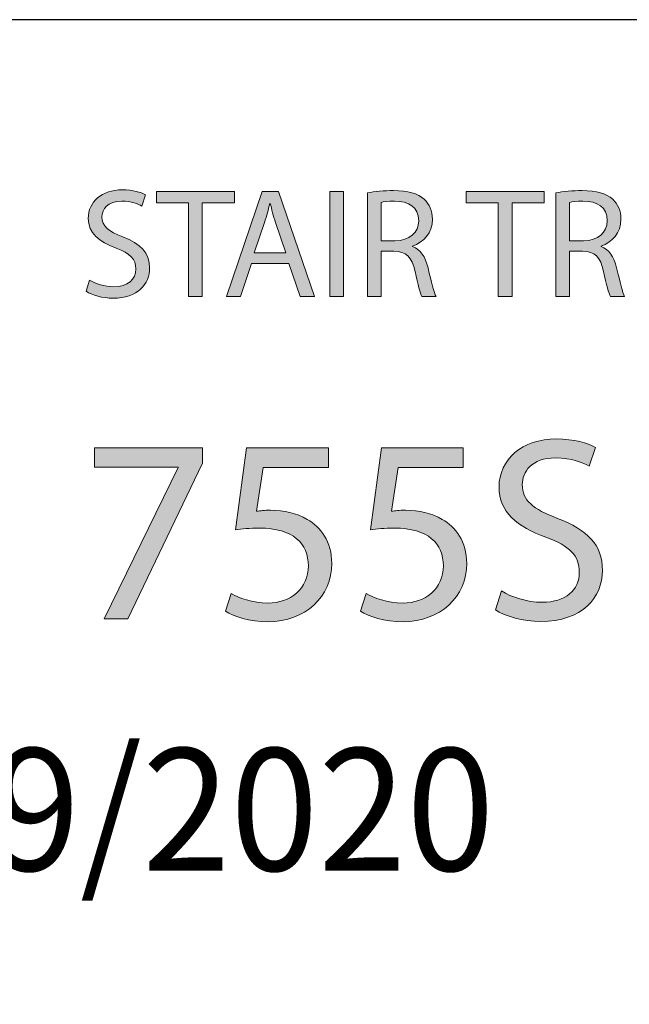
# Model space of a CAD drawing. Units: millimetres. Extents: x -38 to 254, y 40 to 240.
# Drawn here: x 57 to 70, y 218 to 238 of the extents above; entities that cross this region are included whole.
import ezdxf

# ---------------------------------------------------------------- set-up
doc = ezdxf.new("R2010")
doc.units = ezdxf.units.MM
doc.header["$MEASUREMENT"] = 0
doc.layers.add('border', color=7, linetype='Continuous')

# ---------------------------------------------------------------- blocks, each defined once
blk = doc.blocks.new('block 430')
at = {"layer": 'border', "color": 7, "lineweight": 25, "true_color": 0xffffff}
blk.add_lwpolyline([(-29.41, 40.196), (253.62, 40.196), (253.62, 238.332), (-29.41, 238.332), (-29.41, 40.196)], dxfattribs=at)
blk = doc.blocks.new('block 590')
at = {"layer": 'border', "lineweight": 0}
blk.add_open_spline([(58.572, 233.002), (58.697, 232.925), (58.876, 232.865), (59.068, 232.865), (59.353, 232.865), (59.519, 233.012), (59.519, 233.229), (59.519, 233.431), (59.404, 233.549), (59.113, 233.658), (58.761, 233.779), (58.544, 233.965), (58.544, 234.265), (58.544, 234.601), (58.822, 234.85), (59.241, 234.85), (59.458, 234.85), (59.621, 234.799), (59.714, 234.748), (59.714, 234.748), (59.637, 234.518), (59.637, 234.518), (59.57, 234.559), (59.426, 234.62), (59.231, 234.62), (58.937, 234.62), (58.825, 234.444), (58.825, 234.297), (58.825, 234.099), (58.956, 234), (59.253, 233.885), (59.618, 233.741), (59.8, 233.568), (59.8, 233.252), (59.8, 232.922), (59.557, 232.631), (59.049, 232.631), (58.841, 232.631), (58.614, 232.695), (58.499, 232.772), (58.499, 232.772), (58.572, 233.002), (58.572, 233.002)], degree=3, knots=[0, 0, 0, 0, 1, 1, 1, 2, 2, 2, 3, 3, 3, 4, 4, 4, 5, 5, 5, 6, 6, 6, 7, 7, 7, 8, 8, 8, 9, 9, 9, 10, 10, 10, 11, 11, 11, 12, 12, 12, 13, 13, 13, 14, 14, 14, 14], dxfattribs=at)
blk = doc.blocks.new('block 591')
at = {"layer": 'border', "true_color": 0xffffff}
h = blk.add_hatch(color=7, dxfattribs=at)
h.dxf.hatch_style = 2
edge = h.paths.add_edge_path()
edge.add_spline(control_points=[(58.572, 233.002), (58.697, 232.925), (58.876, 232.865), (59.068, 232.865), (59.353, 232.865), (59.519, 233.012), (59.519, 233.229), (59.519, 233.431), (59.404, 233.549), (59.113, 233.658), (58.761, 233.779), (58.544, 233.965), (58.544, 234.265), (58.544, 234.601), (58.822, 234.85), (59.241, 234.85), (59.458, 234.85), (59.621, 234.799), (59.714, 234.748), (59.714, 234.748), (59.637, 234.518), (59.637, 234.518), (59.57, 234.559), (59.426, 234.62), (59.231, 234.62), (58.937, 234.62), (58.825, 234.444), (58.825, 234.297), (58.825, 234.099), (58.956, 234), (59.253, 233.885), (59.618, 233.741), (59.8, 233.568), (59.8, 233.252), (59.8, 232.922), (59.557, 232.631), (59.049, 232.631), (58.841, 232.631), (58.614, 232.695), (58.499, 232.772), (58.499, 232.772), (58.572, 233.002), (58.572, 233.002)], knot_values=[0, 0, 0, 0, 1, 1, 1, 2, 2, 2, 3, 3, 3, 4, 4, 4, 5, 5, 5, 6, 6, 6, 7, 7, 7, 8, 8, 8, 9, 9, 9, 10, 10, 10, 11, 11, 11, 12, 12, 12, 13, 13, 13, 14, 14, 14, 14], degree=3, periodic=1)
at = {"layer": 'border', "lineweight": 0}
blk.add_open_spline([(58.572, 233.002), (58.697, 232.925), (58.876, 232.865), (59.068, 232.865), (59.353, 232.865), (59.519, 233.012), (59.519, 233.229), (59.519, 233.431), (59.404, 233.549), (59.113, 233.658), (58.761, 233.779), (58.544, 233.965), (58.544, 234.265), (58.544, 234.601), (58.822, 234.85), (59.241, 234.85), (59.458, 234.85), (59.621, 234.799), (59.714, 234.748), (59.714, 234.748), (59.637, 234.518), (59.637, 234.518), (59.57, 234.559), (59.426, 234.62), (59.231, 234.62), (58.937, 234.62), (58.825, 234.444), (58.825, 234.297), (58.825, 234.099), (58.956, 234), (59.253, 233.885), (59.618, 233.741), (59.8, 233.568), (59.8, 233.252), (59.8, 232.922), (59.557, 232.631), (59.049, 232.631), (58.841, 232.631), (58.614, 232.695), (58.499, 232.772), (58.499, 232.772), (58.572, 233.002), (58.572, 233.002)], degree=3, knots=[0, 0, 0, 0, 1, 1, 1, 2, 2, 2, 3, 3, 3, 4, 4, 4, 5, 5, 5, 6, 6, 6, 7, 7, 7, 8, 8, 8, 9, 9, 9, 10, 10, 10, 11, 11, 11, 12, 12, 12, 13, 13, 13, 14, 14, 14, 14], dxfattribs=at)
blk = doc.blocks.new('block 592')
at = {"layer": 'border', "lineweight": 0}
blk.add_lwpolyline([(60.593, 234.582), (59.938, 234.582), (59.938, 234.818), (61.533, 234.818), (61.533, 234.582), (60.875, 234.582), (60.875, 232.663), (60.593, 232.663), (60.593, 234.582)], dxfattribs=at)
blk = doc.blocks.new('block 593')
at = {"layer": 'border', "true_color": 0xffffff}
h = blk.add_hatch(color=7, dxfattribs=at)
h.dxf.hatch_style = 2
h.paths.add_polyline_path([(60.593, 234.582), (59.938, 234.582), (59.938, 234.818), (61.533, 234.818), (61.533, 234.582), (60.875, 234.582), (60.875, 232.663), (60.593, 232.663)])
at = {"layer": 'border', "lineweight": 0}
blk.add_lwpolyline([(60.593, 234.582), (59.938, 234.582), (59.938, 234.818), (61.533, 234.818), (61.533, 234.582), (60.875, 234.582), (60.875, 232.663), (60.593, 232.663), (60.593, 234.582), (60.593, 234.582)], dxfattribs=at)
blk = doc.blocks.new('block 594')
at = {"layer": 'border', "lineweight": 0}
blk.add_lwpolyline([(61.882, 233.341), (61.658, 232.663), (61.371, 232.663), (62.103, 234.818), (62.439, 234.818), (63.174, 232.663), (62.877, 232.663), (62.646, 233.341), (61.882, 233.341)], dxfattribs=at)
blk = doc.blocks.new('block 595')
at = {"layer": 'border', "lineweight": 0}
blk.add_open_spline([(62.589, 233.559), (62.589, 233.559), (62.375, 234.179), (62.375, 234.179), (62.33, 234.32), (62.298, 234.448), (62.266, 234.572), (62.266, 234.572), (62.256, 234.572), (62.256, 234.572), (62.228, 234.448), (62.192, 234.313), (62.151, 234.182), (62.151, 234.182), (61.94, 233.559), (61.94, 233.559), (61.94, 233.559), (62.589, 233.559), (62.589, 233.559)], degree=3, knots=[0, 0, 0, 0, 1, 1, 1, 2, 2, 2, 3, 3, 3, 4, 4, 4, 5, 5, 5, 6, 6, 6, 6], dxfattribs=at)
blk = doc.blocks.new('block 596')
at = {"layer": 'border', "true_color": 0xffffff}
h = blk.add_hatch(color=7, dxfattribs=at)
h.dxf.hatch_style = 2
h.paths.add_polyline_path([(61.882, 233.341), (61.658, 232.663), (61.371, 232.663), (62.103, 234.818), (62.439, 234.818), (63.174, 232.663), (62.877, 232.663), (62.646, 233.341)])
edge = h.paths.add_edge_path()
edge.add_spline(control_points=[(62.589, 233.559), (62.589, 233.559), (62.375, 234.179), (62.375, 234.179), (62.33, 234.32), (62.298, 234.448), (62.266, 234.572), (62.266, 234.572), (62.256, 234.572), (62.256, 234.572), (62.228, 234.448), (62.192, 234.313), (62.151, 234.182), (62.151, 234.182), (61.94, 233.559), (61.94, 233.559), (61.94, 233.559), (62.589, 233.559), (62.589, 233.559)], knot_values=[0, 0, 0, 0, 1, 1, 1, 2, 2, 2, 3, 3, 3, 4, 4, 4, 5, 5, 5, 6, 6, 6, 6], degree=3, periodic=1)
at = {"layer": 'border', "lineweight": 0}
blk.add_lwpolyline([(61.882, 233.341), (61.658, 232.663), (61.371, 232.663), (62.103, 234.818), (62.439, 234.818), (63.174, 232.663), (62.877, 232.663), (62.646, 233.341), (61.882, 233.341), (61.882, 233.341)], dxfattribs=at)
blk.add_open_spline([(62.589, 233.559), (62.589, 233.559), (62.375, 234.179), (62.375, 234.179), (62.33, 234.32), (62.298, 234.448), (62.266, 234.572), (62.266, 234.572), (62.256, 234.572), (62.256, 234.572), (62.228, 234.448), (62.192, 234.313), (62.151, 234.182), (62.151, 234.182), (61.94, 233.559), (61.94, 233.559), (61.94, 233.559), (62.589, 233.559), (62.589, 233.559)], degree=3, knots=[0, 0, 0, 0, 1, 1, 1, 2, 2, 2, 3, 3, 3, 4, 4, 4, 5, 5, 5, 6, 6, 6, 6], dxfattribs=at)
blk = doc.blocks.new('block 597')
at = {"layer": 'border', "lineweight": 0}
blk.add_lwpolyline([(63.769, 234.818), (63.769, 232.663), (63.488, 232.663), (63.488, 234.818), (63.769, 234.818)], dxfattribs=at)
blk = doc.blocks.new('block 598')
at = {"layer": 'border', "true_color": 0xffffff}
h = blk.add_hatch(color=7, dxfattribs=at)
h.dxf.hatch_style = 2
h.paths.add_polyline_path([(63.769, 234.818), (63.769, 232.663), (63.488, 232.663), (63.488, 234.818)])
at = {"layer": 'border', "lineweight": 0}
blk.add_lwpolyline([(63.769, 234.818), (63.769, 232.663), (63.488, 232.663), (63.488, 234.818), (63.769, 234.818), (63.769, 234.818)], dxfattribs=at)
blk = doc.blocks.new('block 599')
at = {"layer": 'border', "lineweight": 0}
blk.add_open_spline([(64.255, 234.787), (64.396, 234.815), (64.6, 234.834), (64.789, 234.834), (65.087, 234.834), (65.282, 234.777), (65.416, 234.655), (65.521, 234.563), (65.585, 234.415), (65.585, 234.246), (65.585, 233.965), (65.403, 233.776), (65.179, 233.699), (65.179, 233.699), (65.179, 233.69), (65.179, 233.69), (65.342, 233.632), (65.441, 233.479), (65.496, 233.255), (65.566, 232.954), (65.617, 232.746), (65.659, 232.663), (65.659, 232.663), (65.371, 232.663), (65.371, 232.663), (65.336, 232.727), (65.288, 232.909), (65.23, 233.178), (65.166, 233.475), (65.048, 233.587), (64.796, 233.597), (64.796, 233.597), (64.533, 233.597), (64.533, 233.597), (64.533, 233.597), (64.533, 232.663), (64.533, 232.663), (64.533, 232.663), (64.255, 232.663), (64.255, 232.663), (64.255, 232.663), (64.255, 234.787), (64.255, 234.787)], degree=3, knots=[0, 0, 0, 0, 1, 1, 1, 2, 2, 2, 3, 3, 3, 4, 4, 4, 5, 5, 5, 6, 6, 6, 7, 7, 7, 8, 8, 8, 9, 9, 9, 10, 10, 10, 11, 11, 11, 12, 12, 12, 13, 13, 13, 14, 14, 14, 14], dxfattribs=at)
blk = doc.blocks.new('block 600')
at = {"layer": 'border', "lineweight": 0}
blk.add_open_spline([(64.533, 233.808), (64.533, 233.808), (64.818, 233.808), (64.818, 233.808), (65.115, 233.808), (65.304, 233.971), (65.304, 234.217), (65.304, 234.495), (65.103, 234.617), (64.808, 234.617), (64.674, 234.617), (64.581, 234.604), (64.533, 234.591), (64.533, 234.591), (64.533, 233.808), (64.533, 233.808)], degree=3, knots=[0, 0, 0, 0, 1, 1, 1, 2, 2, 2, 3, 3, 3, 4, 4, 4, 5, 5, 5, 5], dxfattribs=at)
blk = doc.blocks.new('block 601')
at = {"layer": 'border', "true_color": 0xffffff}
h = blk.add_hatch(color=7, dxfattribs=at)
h.dxf.hatch_style = 2
edge = h.paths.add_edge_path()
edge.add_spline(control_points=[(64.255, 234.787), (64.396, 234.815), (64.6, 234.834), (64.789, 234.834), (65.087, 234.834), (65.282, 234.777), (65.416, 234.655), (65.521, 234.563), (65.585, 234.415), (65.585, 234.246), (65.585, 233.965), (65.403, 233.776), (65.179, 233.699), (65.179, 233.699), (65.179, 233.69), (65.179, 233.69), (65.342, 233.632), (65.441, 233.479), (65.496, 233.255), (65.566, 232.954), (65.617, 232.746), (65.659, 232.663), (65.659, 232.663), (65.371, 232.663), (65.371, 232.663), (65.336, 232.727), (65.288, 232.909), (65.23, 233.178), (65.166, 233.475), (65.048, 233.587), (64.796, 233.597), (64.796, 233.597), (64.533, 233.597), (64.533, 233.597), (64.533, 233.597), (64.533, 232.663), (64.533, 232.663), (64.533, 232.663), (64.255, 232.663), (64.255, 232.663), (64.255, 232.663), (64.255, 234.787), (64.255, 234.787)], knot_values=[0, 0, 0, 0, 1, 1, 1, 2, 2, 2, 3, 3, 3, 4, 4, 4, 5, 5, 5, 6, 6, 6, 7, 7, 7, 8, 8, 8, 9, 9, 9, 10, 10, 10, 11, 11, 11, 12, 12, 12, 13, 13, 13, 14, 14, 14, 14], degree=3, periodic=1)
edge = h.paths.add_edge_path()
edge.add_spline(control_points=[(64.533, 233.808), (64.533, 233.808), (64.818, 233.808), (64.818, 233.808), (65.115, 233.808), (65.304, 233.971), (65.304, 234.217), (65.304, 234.495), (65.103, 234.617), (64.808, 234.617), (64.674, 234.617), (64.581, 234.604), (64.533, 234.591), (64.533, 234.591), (64.533, 233.808), (64.533, 233.808)], knot_values=[0, 0, 0, 0, 1, 1, 1, 2, 2, 2, 3, 3, 3, 4, 4, 4, 5, 5, 5, 5], degree=3, periodic=1)
at = {"layer": 'border', "lineweight": 0}
for points, knots in [([(64.255, 234.787), (64.396, 234.815), (64.6, 234.834), (64.789, 234.834), (65.087, 234.834), (65.282, 234.777), (65.416, 234.655), (65.521, 234.563), (65.585, 234.415), (65.585, 234.246), (65.585, 233.965), (65.403, 233.776), (65.179, 233.699), (65.179, 233.699), (65.179, 233.69), (65.179, 233.69), (65.342, 233.632), (65.441, 233.479), (65.496, 233.255), (65.566, 232.954), (65.617, 232.746), (65.659, 232.663), (65.659, 232.663), (65.371, 232.663), (65.371, 232.663), (65.336, 232.727), (65.288, 232.909), (65.23, 233.178), (65.166, 233.475), (65.048, 233.587), (64.796, 233.597), (64.796, 233.597), (64.533, 233.597), (64.533, 233.597), (64.533, 233.597), (64.533, 232.663), (64.533, 232.663), (64.533, 232.663), (64.255, 232.663), (64.255, 232.663), (64.255, 232.663), (64.255, 234.787), (64.255, 234.787)], [0, 0, 0, 0, 1, 1, 1, 2, 2, 2, 3, 3, 3, 4, 4, 4, 5, 5, 5, 6, 6, 6, 7, 7, 7, 8, 8, 8, 9, 9, 9, 10, 10, 10, 11, 11, 11, 12, 12, 12, 13, 13, 13, 14, 14, 14, 14]), ([(64.533, 233.808), (64.533, 233.808), (64.818, 233.808), (64.818, 233.808), (65.115, 233.808), (65.304, 233.971), (65.304, 234.217), (65.304, 234.495), (65.103, 234.617), (64.808, 234.617), (64.674, 234.617), (64.581, 234.604), (64.533, 234.591), (64.533, 234.591), (64.533, 233.808), (64.533, 233.808)], [0, 0, 0, 0, 1, 1, 1, 2, 2, 2, 3, 3, 3, 4, 4, 4, 5, 5, 5, 5])]:
    blk.add_open_spline(points, degree=3, knots=knots, dxfattribs=at)
blk = doc.blocks.new('block 602')
at = {"layer": 'border', "lineweight": 0}
blk.add_lwpolyline([(66.932, 234.582), (66.276, 234.582), (66.276, 234.818), (67.872, 234.818), (67.872, 234.582), (67.213, 234.582), (67.213, 232.663), (66.932, 232.663), (66.932, 234.582)], dxfattribs=at)
blk = doc.blocks.new('block 603')
at = {"layer": 'border', "true_color": 0xffffff}
h = blk.add_hatch(color=7, dxfattribs=at)
h.dxf.hatch_style = 2
h.paths.add_polyline_path([(66.932, 234.582), (66.276, 234.582), (66.276, 234.818), (67.872, 234.818), (67.872, 234.582), (67.213, 234.582), (67.213, 232.663), (66.932, 232.663)])
at = {"layer": 'border', "lineweight": 0}
blk.add_lwpolyline([(66.932, 234.582), (66.276, 234.582), (66.276, 234.818), (67.872, 234.818), (67.872, 234.582), (67.213, 234.582), (67.213, 232.663), (66.932, 232.663), (66.932, 234.582), (66.932, 234.582)], dxfattribs=at)
blk = doc.blocks.new('block 604')
at = {"layer": 'border', "lineweight": 0}
blk.add_open_spline([(68.112, 234.787), (68.253, 234.815), (68.458, 234.834), (68.646, 234.834), (68.943, 234.834), (69.138, 234.777), (69.273, 234.655), (69.378, 234.563), (69.442, 234.415), (69.442, 234.246), (69.442, 233.965), (69.26, 233.776), (69.036, 233.699), (69.036, 233.699), (69.036, 233.69), (69.036, 233.69), (69.199, 233.632), (69.298, 233.479), (69.353, 233.255), (69.423, 232.954), (69.474, 232.746), (69.516, 232.663), (69.516, 232.663), (69.228, 232.663), (69.228, 232.663), (69.193, 232.727), (69.145, 232.909), (69.087, 233.178), (69.023, 233.475), (68.905, 233.587), (68.653, 233.597), (68.653, 233.597), (68.39, 233.597), (68.39, 233.597), (68.39, 233.597), (68.39, 232.663), (68.39, 232.663), (68.39, 232.663), (68.112, 232.663), (68.112, 232.663), (68.112, 232.663), (68.112, 234.787), (68.112, 234.787)], degree=3, knots=[0, 0, 0, 0, 1, 1, 1, 2, 2, 2, 3, 3, 3, 4, 4, 4, 5, 5, 5, 6, 6, 6, 7, 7, 7, 8, 8, 8, 9, 9, 9, 10, 10, 10, 11, 11, 11, 12, 12, 12, 13, 13, 13, 14, 14, 14, 14], dxfattribs=at)
blk = doc.blocks.new('block 605')
at = {"layer": 'border', "lineweight": 0}
blk.add_open_spline([(68.39, 233.808), (68.39, 233.808), (68.675, 233.808), (68.675, 233.808), (68.972, 233.808), (69.161, 233.971), (69.161, 234.217), (69.161, 234.495), (68.959, 234.617), (68.665, 234.617), (68.531, 234.617), (68.438, 234.604), (68.39, 234.591), (68.39, 234.591), (68.39, 233.808), (68.39, 233.808)], degree=3, knots=[0, 0, 0, 0, 1, 1, 1, 2, 2, 2, 3, 3, 3, 4, 4, 4, 5, 5, 5, 5], dxfattribs=at)
blk = doc.blocks.new('block 606')
at = {"layer": 'border', "true_color": 0xffffff}
h = blk.add_hatch(color=7, dxfattribs=at)
h.dxf.hatch_style = 2
edge = h.paths.add_edge_path()
edge.add_spline(control_points=[(68.112, 234.787), (68.253, 234.815), (68.458, 234.834), (68.646, 234.834), (68.943, 234.834), (69.138, 234.777), (69.273, 234.655), (69.378, 234.563), (69.442, 234.415), (69.442, 234.246), (69.442, 233.965), (69.26, 233.776), (69.036, 233.699), (69.036, 233.699), (69.036, 233.69), (69.036, 233.69), (69.199, 233.632), (69.298, 233.479), (69.353, 233.255), (69.423, 232.954), (69.474, 232.746), (69.516, 232.663), (69.516, 232.663), (69.228, 232.663), (69.228, 232.663), (69.193, 232.727), (69.145, 232.909), (69.087, 233.178), (69.023, 233.475), (68.905, 233.587), (68.653, 233.597), (68.653, 233.597), (68.39, 233.597), (68.39, 233.597), (68.39, 233.597), (68.39, 232.663), (68.39, 232.663), (68.39, 232.663), (68.112, 232.663), (68.112, 232.663), (68.112, 232.663), (68.112, 234.787), (68.112, 234.787)], knot_values=[0, 0, 0, 0, 1, 1, 1, 2, 2, 2, 3, 3, 3, 4, 4, 4, 5, 5, 5, 6, 6, 6, 7, 7, 7, 8, 8, 8, 9, 9, 9, 10, 10, 10, 11, 11, 11, 12, 12, 12, 13, 13, 13, 14, 14, 14, 14], degree=3, periodic=1)
edge = h.paths.add_edge_path()
edge.add_spline(control_points=[(68.39, 233.808), (68.39, 233.808), (68.675, 233.808), (68.675, 233.808), (68.972, 233.808), (69.161, 233.971), (69.161, 234.217), (69.161, 234.495), (68.959, 234.617), (68.665, 234.617), (68.531, 234.617), (68.438, 234.604), (68.39, 234.591), (68.39, 234.591), (68.39, 233.808), (68.39, 233.808)], knot_values=[0, 0, 0, 0, 1, 1, 1, 2, 2, 2, 3, 3, 3, 4, 4, 4, 5, 5, 5, 5], degree=3, periodic=1)
at = {"layer": 'border', "lineweight": 0}
for points, knots in [([(68.112, 234.787), (68.253, 234.815), (68.458, 234.834), (68.646, 234.834), (68.943, 234.834), (69.138, 234.777), (69.273, 234.655), (69.378, 234.563), (69.442, 234.415), (69.442, 234.246), (69.442, 233.965), (69.26, 233.776), (69.036, 233.699), (69.036, 233.699), (69.036, 233.69), (69.036, 233.69), (69.199, 233.632), (69.298, 233.479), (69.353, 233.255), (69.423, 232.954), (69.474, 232.746), (69.516, 232.663), (69.516, 232.663), (69.228, 232.663), (69.228, 232.663), (69.193, 232.727), (69.145, 232.909), (69.087, 233.178), (69.023, 233.475), (68.905, 233.587), (68.653, 233.597), (68.653, 233.597), (68.39, 233.597), (68.39, 233.597), (68.39, 233.597), (68.39, 232.663), (68.39, 232.663), (68.39, 232.663), (68.112, 232.663), (68.112, 232.663), (68.112, 232.663), (68.112, 234.787), (68.112, 234.787)], [0, 0, 0, 0, 1, 1, 1, 2, 2, 2, 3, 3, 3, 4, 4, 4, 5, 5, 5, 6, 6, 6, 7, 7, 7, 8, 8, 8, 9, 9, 9, 10, 10, 10, 11, 11, 11, 12, 12, 12, 13, 13, 13, 14, 14, 14, 14]), ([(68.39, 233.808), (68.39, 233.808), (68.675, 233.808), (68.675, 233.808), (68.972, 233.808), (69.161, 233.971), (69.161, 234.217), (69.161, 234.495), (68.959, 234.617), (68.665, 234.617), (68.531, 234.617), (68.438, 234.604), (68.39, 234.591), (68.39, 234.591), (68.39, 233.808), (68.39, 233.808)], [0, 0, 0, 0, 1, 1, 1, 2, 2, 2, 3, 3, 3, 4, 4, 4, 5, 5, 5, 5])]:
    blk.add_open_spline(points, degree=3, knots=knots, dxfattribs=at)
blk = doc.blocks.new('block 633')
at = {"layer": 'border', "lineweight": 0}
blk.add_lwpolyline([(60.879, 229.566), (60.879, 229.254), (59.355, 226.067), (58.871, 226.067), (60.383, 229.163), (60.383, 229.173), (58.672, 229.173), (58.672, 229.566), (60.879, 229.566)], dxfattribs=at)
blk = doc.blocks.new('block 634')
at = {"layer": 'border', "true_color": 0xffffff}
h = blk.add_hatch(color=7, dxfattribs=at)
h.dxf.hatch_style = 2
h.paths.add_polyline_path([(60.879, 229.566), (60.879, 229.254), (59.355, 226.067), (58.871, 226.067), (60.383, 229.163), (60.383, 229.173), (58.672, 229.173), (58.672, 229.566)])
at = {"layer": 'border', "lineweight": 0}
blk.add_lwpolyline([(60.879, 229.566), (60.879, 229.254), (59.355, 226.067), (58.871, 226.067), (60.383, 229.163), (60.383, 229.173), (58.672, 229.173), (58.672, 229.566), (60.879, 229.566), (60.879, 229.566)], dxfattribs=at)
blk = doc.blocks.new('block 635')
at = {"layer": 'border', "lineweight": 0}
blk.add_open_spline([(63.456, 229.168), (63.456, 229.168), (62.121, 229.168), (62.121, 229.168), (62.121, 229.168), (61.987, 228.269), (61.987, 228.269), (62.067, 228.28), (62.143, 228.291), (62.272, 228.291), (62.546, 228.291), (62.81, 228.231), (63.025, 228.102), (63.3, 227.952), (63.526, 227.645), (63.526, 227.203), (63.526, 226.52), (62.982, 226.008), (62.223, 226.008), (61.841, 226.008), (61.524, 226.116), (61.351, 226.224), (61.351, 226.224), (61.47, 226.584), (61.47, 226.584), (61.615, 226.498), (61.9, 226.39), (62.223, 226.39), (62.665, 226.39), (63.053, 226.681), (63.047, 227.155), (63.047, 227.602), (62.74, 227.925), (62.046, 227.925), (61.841, 227.925), (61.685, 227.909), (61.556, 227.887), (61.556, 227.887), (61.782, 229.566), (61.782, 229.566), (61.782, 229.566), (63.456, 229.566), (63.456, 229.566), (63.456, 229.566), (63.456, 229.168), (63.456, 229.168)], degree=3, knots=[0, 0, 0, 0, 1, 1, 1, 2, 2, 2, 3, 3, 3, 4, 4, 4, 5, 5, 5, 6, 6, 6, 7, 7, 7, 8, 8, 8, 9, 9, 9, 10, 10, 10, 11, 11, 11, 12, 12, 12, 13, 13, 13, 14, 14, 14, 15, 15, 15, 15], dxfattribs=at)
blk = doc.blocks.new('block 636')
at = {"layer": 'border', "true_color": 0xffffff}
h = blk.add_hatch(color=7, dxfattribs=at)
h.dxf.hatch_style = 2
edge = h.paths.add_edge_path()
edge.add_spline(control_points=[(63.456, 229.168), (63.456, 229.168), (62.121, 229.168), (62.121, 229.168), (62.121, 229.168), (61.987, 228.269), (61.987, 228.269), (62.067, 228.28), (62.143, 228.291), (62.272, 228.291), (62.546, 228.291), (62.81, 228.231), (63.025, 228.102), (63.3, 227.952), (63.526, 227.645), (63.526, 227.203), (63.526, 226.52), (62.982, 226.008), (62.223, 226.008), (61.841, 226.008), (61.524, 226.116), (61.351, 226.224), (61.351, 226.224), (61.47, 226.584), (61.47, 226.584), (61.615, 226.498), (61.9, 226.39), (62.223, 226.39), (62.665, 226.39), (63.053, 226.681), (63.047, 227.155), (63.047, 227.602), (62.74, 227.925), (62.046, 227.925), (61.841, 227.925), (61.685, 227.909), (61.556, 227.887), (61.556, 227.887), (61.782, 229.566), (61.782, 229.566), (61.782, 229.566), (63.456, 229.566), (63.456, 229.566), (63.456, 229.566), (63.456, 229.168), (63.456, 229.168)], knot_values=[0, 0, 0, 0, 1, 1, 1, 2, 2, 2, 3, 3, 3, 4, 4, 4, 5, 5, 5, 6, 6, 6, 7, 7, 7, 8, 8, 8, 9, 9, 9, 10, 10, 10, 11, 11, 11, 12, 12, 12, 13, 13, 13, 14, 14, 14, 15, 15, 15, 15], degree=3, periodic=1)
at = {"layer": 'border', "lineweight": 0}
blk.add_open_spline([(63.456, 229.168), (63.456, 229.168), (62.121, 229.168), (62.121, 229.168), (62.121, 229.168), (61.987, 228.269), (61.987, 228.269), (62.067, 228.28), (62.143, 228.291), (62.272, 228.291), (62.546, 228.291), (62.81, 228.231), (63.025, 228.102), (63.3, 227.952), (63.526, 227.645), (63.526, 227.203), (63.526, 226.52), (62.982, 226.008), (62.223, 226.008), (61.841, 226.008), (61.524, 226.116), (61.351, 226.224), (61.351, 226.224), (61.47, 226.584), (61.47, 226.584), (61.615, 226.498), (61.9, 226.39), (62.223, 226.39), (62.665, 226.39), (63.053, 226.681), (63.047, 227.155), (63.047, 227.602), (62.74, 227.925), (62.046, 227.925), (61.841, 227.925), (61.685, 227.909), (61.556, 227.887), (61.556, 227.887), (61.782, 229.566), (61.782, 229.566), (61.782, 229.566), (63.456, 229.566), (63.456, 229.566), (63.456, 229.566), (63.456, 229.168), (63.456, 229.168)], degree=3, knots=[0, 0, 0, 0, 1, 1, 1, 2, 2, 2, 3, 3, 3, 4, 4, 4, 5, 5, 5, 6, 6, 6, 7, 7, 7, 8, 8, 8, 9, 9, 9, 10, 10, 10, 11, 11, 11, 12, 12, 12, 13, 13, 13, 14, 14, 14, 15, 15, 15, 15], dxfattribs=at)
blk = doc.blocks.new('block 637')
at = {"layer": 'border', "lineweight": 0}
blk.add_open_spline([(66.217, 229.168), (66.217, 229.168), (64.882, 229.168), (64.882, 229.168), (64.882, 229.168), (64.747, 228.269), (64.747, 228.269), (64.828, 228.28), (64.903, 228.291), (65.032, 228.291), (65.307, 228.291), (65.571, 228.231), (65.786, 228.102), (66.061, 227.952), (66.287, 227.645), (66.287, 227.203), (66.287, 226.52), (65.743, 226.008), (64.984, 226.008), (64.602, 226.008), (64.284, 226.116), (64.112, 226.224), (64.112, 226.224), (64.23, 226.584), (64.23, 226.584), (64.376, 226.498), (64.661, 226.39), (64.984, 226.39), (65.426, 226.39), (65.813, 226.681), (65.808, 227.155), (65.808, 227.602), (65.501, 227.925), (64.806, 227.925), (64.602, 227.925), (64.446, 227.909), (64.317, 227.887), (64.317, 227.887), (64.543, 229.566), (64.543, 229.566), (64.543, 229.566), (66.217, 229.566), (66.217, 229.566), (66.217, 229.566), (66.217, 229.168), (66.217, 229.168)], degree=3, knots=[0, 0, 0, 0, 1, 1, 1, 2, 2, 2, 3, 3, 3, 4, 4, 4, 5, 5, 5, 6, 6, 6, 7, 7, 7, 8, 8, 8, 9, 9, 9, 10, 10, 10, 11, 11, 11, 12, 12, 12, 13, 13, 13, 14, 14, 14, 15, 15, 15, 15], dxfattribs=at)
blk = doc.blocks.new('block 638')
at = {"layer": 'border', "true_color": 0xffffff}
h = blk.add_hatch(color=7, dxfattribs=at)
h.dxf.hatch_style = 2
edge = h.paths.add_edge_path()
edge.add_spline(control_points=[(66.217, 229.168), (66.217, 229.168), (64.882, 229.168), (64.882, 229.168), (64.882, 229.168), (64.747, 228.269), (64.747, 228.269), (64.828, 228.28), (64.903, 228.291), (65.032, 228.291), (65.307, 228.291), (65.571, 228.231), (65.786, 228.102), (66.061, 227.952), (66.287, 227.645), (66.287, 227.203), (66.287, 226.52), (65.743, 226.008), (64.984, 226.008), (64.602, 226.008), (64.284, 226.116), (64.112, 226.224), (64.112, 226.224), (64.23, 226.584), (64.23, 226.584), (64.376, 226.498), (64.661, 226.39), (64.984, 226.39), (65.426, 226.39), (65.813, 226.681), (65.808, 227.155), (65.808, 227.602), (65.501, 227.925), (64.806, 227.925), (64.602, 227.925), (64.446, 227.909), (64.317, 227.887), (64.317, 227.887), (64.543, 229.566), (64.543, 229.566), (64.543, 229.566), (66.217, 229.566), (66.217, 229.566), (66.217, 229.566), (66.217, 229.168), (66.217, 229.168)], knot_values=[0, 0, 0, 0, 1, 1, 1, 2, 2, 2, 3, 3, 3, 4, 4, 4, 5, 5, 5, 6, 6, 6, 7, 7, 7, 8, 8, 8, 9, 9, 9, 10, 10, 10, 11, 11, 11, 12, 12, 12, 13, 13, 13, 14, 14, 14, 15, 15, 15, 15], degree=3, periodic=1)
at = {"layer": 'border', "lineweight": 0}
blk.add_open_spline([(66.217, 229.168), (66.217, 229.168), (64.882, 229.168), (64.882, 229.168), (64.882, 229.168), (64.747, 228.269), (64.747, 228.269), (64.828, 228.28), (64.903, 228.291), (65.032, 228.291), (65.307, 228.291), (65.571, 228.231), (65.786, 228.102), (66.061, 227.952), (66.287, 227.645), (66.287, 227.203), (66.287, 226.52), (65.743, 226.008), (64.984, 226.008), (64.602, 226.008), (64.284, 226.116), (64.112, 226.224), (64.112, 226.224), (64.23, 226.584), (64.23, 226.584), (64.376, 226.498), (64.661, 226.39), (64.984, 226.39), (65.426, 226.39), (65.813, 226.681), (65.808, 227.155), (65.808, 227.602), (65.501, 227.925), (64.806, 227.925), (64.602, 227.925), (64.446, 227.909), (64.317, 227.887), (64.317, 227.887), (64.543, 229.566), (64.543, 229.566), (64.543, 229.566), (66.217, 229.566), (66.217, 229.566), (66.217, 229.566), (66.217, 229.168), (66.217, 229.168)], degree=3, knots=[0, 0, 0, 0, 1, 1, 1, 2, 2, 2, 3, 3, 3, 4, 4, 4, 5, 5, 5, 6, 6, 6, 7, 7, 7, 8, 8, 8, 9, 9, 9, 10, 10, 10, 11, 11, 11, 12, 12, 12, 13, 13, 13, 14, 14, 14, 15, 15, 15, 15], dxfattribs=at)
blk = doc.blocks.new('block 639')
at = {"layer": 'border', "lineweight": 0}
blk.add_open_spline([(66.996, 226.638), (67.206, 226.509), (67.508, 226.407), (67.831, 226.407), (68.31, 226.407), (68.59, 226.654), (68.59, 227.02), (68.59, 227.359), (68.396, 227.559), (67.906, 227.742), (67.314, 227.946), (66.948, 228.258), (66.948, 228.764), (66.948, 229.33), (67.416, 229.749), (68.121, 229.749), (68.488, 229.749), (68.762, 229.663), (68.918, 229.577), (68.918, 229.577), (68.789, 229.19), (68.789, 229.19), (68.676, 229.26), (68.434, 229.362), (68.105, 229.362), (67.61, 229.362), (67.422, 229.066), (67.422, 228.818), (67.422, 228.484), (67.642, 228.317), (68.143, 228.124), (68.757, 227.882), (69.063, 227.591), (69.063, 227.058), (69.063, 226.503), (68.654, 226.014), (67.798, 226.014), (67.448, 226.014), (67.066, 226.121), (66.872, 226.25), (66.872, 226.25), (66.996, 226.638), (66.996, 226.638)], degree=3, knots=[0, 0, 0, 0, 1, 1, 1, 2, 2, 2, 3, 3, 3, 4, 4, 4, 5, 5, 5, 6, 6, 6, 7, 7, 7, 8, 8, 8, 9, 9, 9, 10, 10, 10, 11, 11, 11, 12, 12, 12, 13, 13, 13, 14, 14, 14, 14], dxfattribs=at)
blk = doc.blocks.new('block 640')
at = {"layer": 'border', "true_color": 0xffffff}
h = blk.add_hatch(color=7, dxfattribs=at)
h.dxf.hatch_style = 2
edge = h.paths.add_edge_path()
edge.add_spline(control_points=[(66.996, 226.638), (67.206, 226.509), (67.508, 226.407), (67.831, 226.407), (68.31, 226.407), (68.59, 226.654), (68.59, 227.02), (68.59, 227.359), (68.396, 227.559), (67.906, 227.742), (67.314, 227.946), (66.948, 228.258), (66.948, 228.764), (66.948, 229.33), (67.416, 229.749), (68.121, 229.749), (68.488, 229.749), (68.762, 229.663), (68.918, 229.577), (68.918, 229.577), (68.789, 229.19), (68.789, 229.19), (68.676, 229.26), (68.434, 229.362), (68.105, 229.362), (67.61, 229.362), (67.422, 229.066), (67.422, 228.818), (67.422, 228.484), (67.642, 228.317), (68.143, 228.124), (68.757, 227.882), (69.063, 227.591), (69.063, 227.058), (69.063, 226.503), (68.654, 226.014), (67.798, 226.014), (67.448, 226.014), (67.066, 226.121), (66.872, 226.25), (66.872, 226.25), (66.996, 226.638), (66.996, 226.638)], knot_values=[0, 0, 0, 0, 1, 1, 1, 2, 2, 2, 3, 3, 3, 4, 4, 4, 5, 5, 5, 6, 6, 6, 7, 7, 7, 8, 8, 8, 9, 9, 9, 10, 10, 10, 11, 11, 11, 12, 12, 12, 13, 13, 13, 14, 14, 14, 14], degree=3, periodic=1)
at = {"layer": 'border', "lineweight": 0}
blk.add_open_spline([(66.996, 226.638), (67.206, 226.509), (67.508, 226.407), (67.831, 226.407), (68.31, 226.407), (68.59, 226.654), (68.59, 227.02), (68.59, 227.359), (68.396, 227.559), (67.906, 227.742), (67.314, 227.946), (66.948, 228.258), (66.948, 228.764), (66.948, 229.33), (67.416, 229.749), (68.121, 229.749), (68.488, 229.749), (68.762, 229.663), (68.918, 229.577), (68.918, 229.577), (68.789, 229.19), (68.789, 229.19), (68.676, 229.26), (68.434, 229.362), (68.105, 229.362), (67.61, 229.362), (67.422, 229.066), (67.422, 228.818), (67.422, 228.484), (67.642, 228.317), (68.143, 228.124), (68.757, 227.882), (69.063, 227.591), (69.063, 227.058), (69.063, 226.503), (68.654, 226.014), (67.798, 226.014), (67.448, 226.014), (67.066, 226.121), (66.872, 226.25), (66.872, 226.25), (66.996, 226.638), (66.996, 226.638)], degree=3, knots=[0, 0, 0, 0, 1, 1, 1, 2, 2, 2, 3, 3, 3, 4, 4, 4, 5, 5, 5, 6, 6, 6, 7, 7, 7, 8, 8, 8, 9, 9, 9, 10, 10, 10, 11, 11, 11, 12, 12, 12, 13, 13, 13, 14, 14, 14, 14], dxfattribs=at)
blk = doc.blocks.new('block 664')
at = {"layer": 'border', "color": 7, "true_color": 0xffffff, "insert": (49.901, 220.912), "char_height": 2.50373, "attachment_point": 7}
blk.add_mtext('\\fMyriad Pro|b0|i0|c0|p34;\\W0.95;25/09/2020', dxfattribs=at)

msp = doc.modelspace()

# ---------------------------------------------------------------- block references
at = {"layer": 'border'}
for name in ['block 430', 'block 590', 'block 591', 'block 599', 'block 601', 'block 604', 'block 606', 'block 592', 'block 593', 'block 594', 'block 596', 'block 597', 'block 598', 'block 602', 'block 603', 'block 595', 'block 600', 'block 605', 'block 639', 'block 640', 'block 633', 'block 634', 'block 635', 'block 636', 'block 637', 'block 638', 'block 664']:
    msp.add_blockref(name, (0, 0), dxfattribs=at)

doc.saveas('drawing.dxf')
